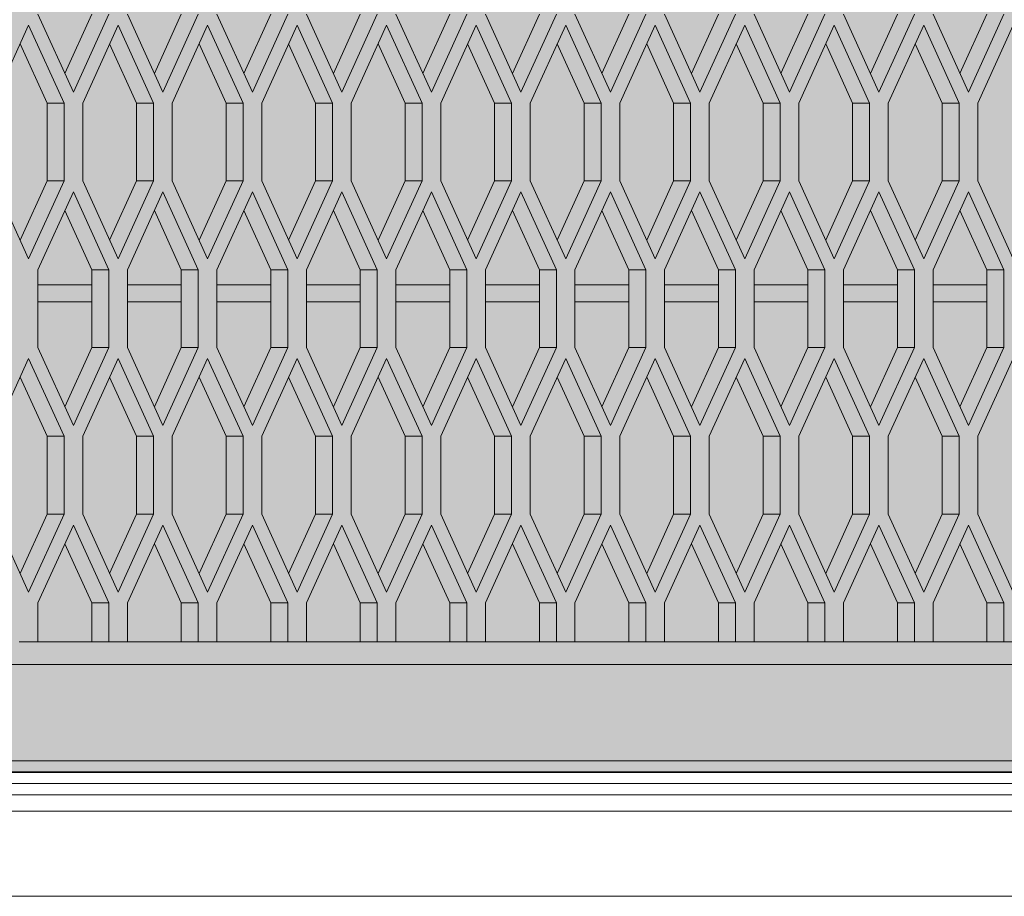
# Model space of a CAD drawing. Units: millimetres. Extents: x 0 to 30507, y -7 to 21000.
# Drawn here: x 7031 to 7378, y 3516 to 3825 of the extents above; entities that cross this region are included whole.
import ezdxf

# ---------------------------------------------------------------- set-up
doc = ezdxf.new("R2010")
doc.units = ezdxf.units.MM
doc.linetypes.add('K5LT_BASIC', pattern=[0])
doc.linetypes.add('K5LT_THIN', pattern=[0])
for name, color, linetype, true_color in [('C', 4, 'Continuous', 0x00ffff), ('FOR', 7, 'Continuous', 0xffffff), ('R', 1, 'Continuous', 0xff0000)]:
    doc.layers.add(name, color=color, linetype=linetype, true_color=true_color)

msp = doc.modelspace()

# ---------------------------------------------------------------- hatches: boundary and pattern name
at = {"layer": 'FOR', "true_color": 0xffffff}
msp.add_hatch(color=7, dxfattribs=at).paths.add_polyline_path([(9835.64, 4613.8), (3740.64, 4613.8), (3740.64, 3559.8), (9835.64, 3559.8)])

# ---------------------------------------------------------------- linework, layer by layer
at = {"layer": 'C', "color": 5, "linetype": 'K5LT_BASIC', "lineweight": 35, "true_color": 0x0000ff}
msp.add_line((9835.64, 3559.8), (3740.64, 3559.8), dxfattribs=at)
at = {"layer": 'R', "color": 7, "linetype": 'K5LT_THIN', "lineweight": 18}
for p, q in [((7037.48, 3827.35), (7049.98, 3799.85)), ((7046.98, 3806.45), (7056.48, 3827.35)), ((7049.98, 3799.85), (7062.48, 3827.35)), ((7069.06, 3827.35), (7081.56, 3799.85)), ((7078.56, 3806.45), (7088.06, 3827.35)), ((7081.56, 3799.85), (7094.06, 3827.35)), ((7100.64, 3827.35), (7113.14, 3799.85)), ((7110.14, 3806.45), (7119.64, 3827.35)), ((7113.14, 3799.85), (7125.64, 3827.35)), ((7132.21, 3827.35), (7144.71, 3799.85)), ((7141.71, 3806.45), (7151.21, 3827.35)), ((7144.71, 3799.85), (7157.21, 3827.35)), ((7163.79, 3827.35), (7176.29, 3799.85)), ((7173.29, 3806.45), (7182.79, 3827.35)), ((7176.29, 3799.85), (7188.79, 3827.35)), ((7195.37, 3827.35), (7207.87, 3799.85)), ((7204.87, 3806.45), (7214.37, 3827.35)), ((7207.87, 3799.85), (7220.37, 3827.35)), ((7226.95, 3827.35), (7239.45, 3799.85)), ((7236.45, 3806.45), (7245.95, 3827.35)), ((7239.45, 3799.85), (7251.95, 3827.35)), ((7258.53, 3827.35), (7271.03, 3799.85)), ((7268.03, 3806.45), (7277.53, 3827.35)), ((7271.03, 3799.85), (7283.53, 3827.35)), ((7290.11, 3827.35), (7302.61, 3799.85)), ((7299.61, 3806.45), (7309.11, 3827.35)), ((7302.61, 3799.85), (7315.11, 3827.35)), ((7321.68, 3827.35), (7334.18, 3799.85)), ((7331.18, 3806.45), (7340.68, 3827.35)), ((7334.18, 3799.85), (7346.68, 3827.35)), ((7353.26, 3827.35), (7365.76, 3799.85)), ((7362.76, 3806.45), (7372.26, 3827.35)), ((7365.76, 3799.85), (7378.26, 3827.35)), ((7034.19, 3823.52), (7021.69, 3796.02)), ((7046.69, 3796.02), (7034.19, 3823.52)), ((7065.77, 3823.52), (7053.27, 3796.02)), ((7078.27, 3796.02), (7065.77, 3823.52)), ((7097.35, 3823.52), (7084.85, 3796.02)), ((7109.85, 3796.02), (7097.35, 3823.52)), ((7128.92, 3823.52), (7116.42, 3796.02)), ((7141.42, 3796.02), (7128.92, 3823.52)), ((7160.5, 3823.52), (7148, 3796.02)), ((7173, 3796.02), (7160.5, 3823.52)), ((7192.08, 3823.52), (7179.58, 3796.02)), ((7204.58, 3796.02), (7192.08, 3823.52)), ((7223.66, 3823.52), (7211.16, 3796.02)), ((7236.16, 3796.02), (7223.66, 3823.52)), ((7255.24, 3823.52), (7242.74, 3796.02)), ((7267.74, 3796.02), (7255.24, 3823.52)), ((7286.82, 3823.52), (7274.32, 3796.02)), ((7299.32, 3796.02), (7286.82, 3823.52)), ((7318.4, 3823.52), (7305.9, 3796.02)), ((7330.9, 3796.02), (7318.4, 3823.52)), ((7349.97, 3823.52), (7337.47, 3796.02)), ((7362.47, 3796.02), (7349.97, 3823.52)), ((7381.55, 3823.52), (7369.05, 3796.02)), ((7040.69, 3796.02), (7031.19, 3816.92)), ((7072.27, 3796.02), (7062.77, 3816.92)), ((7103.85, 3796.02), (7094.35, 3816.92)), ((7135.42, 3796.02), (7125.92, 3816.92)), ((7167, 3796.02), (7157.5, 3816.92)), ((7198.58, 3796.02), (7189.08, 3816.92)), ((7230.16, 3796.02), (7220.66, 3816.92)), ((7261.74, 3796.02), (7252.24, 3816.92)), ((7293.32, 3796.02), (7283.82, 3816.92)), ((7324.9, 3796.02), (7315.4, 3816.92)), ((7356.47, 3796.02), (7346.97, 3816.92)), ((7046.69, 3796.02), (7040.69, 3796.02)), ((7040.69, 3768.52), (7040.69, 3796.02)), ((7046.69, 3768.52), (7046.69, 3796.02)), ((7053.27, 3796.02), (7053.27, 3768.52)), ((7078.27, 3796.02), (7072.27, 3796.02)), ((7072.27, 3768.52), (7072.27, 3796.02)), ((7078.27, 3768.52), (7078.27, 3796.02)), ((7084.85, 3796.02), (7084.85, 3768.52)), ((7103.85, 3768.52), (7103.85, 3796.02)), ((7109.85, 3796.02), (7103.85, 3796.02)), ((7109.85, 3768.52), (7109.85, 3796.02)), ((7116.42, 3796.02), (7116.42, 3768.52)), ((7135.42, 3768.52), (7135.42, 3796.02)), ((7141.42, 3796.02), (7135.42, 3796.02)), ((7141.42, 3768.52), (7141.42, 3796.02)), ((7148, 3796.02), (7148, 3768.52)), ((7173, 3796.02), (7167, 3796.02)), ((7167, 3768.52), (7167, 3796.02)), ((7173, 3768.52), (7173, 3796.02)), ((7179.58, 3796.02), (7179.58, 3768.52)), ((7204.58, 3796.02), (7198.58, 3796.02)), ((7198.58, 3768.52), (7198.58, 3796.02)), ((7204.58, 3768.52), (7204.58, 3796.02)), ((7211.16, 3796.02), (7211.16, 3768.52)), ((7230.16, 3768.52), (7230.16, 3796.02)), ((7236.16, 3796.02), (7230.16, 3796.02)), ((7236.16, 3768.52), (7236.16, 3796.02)), ((7242.74, 3796.02), (7242.74, 3768.52)), ((7267.74, 3796.02), (7261.74, 3796.02)), ((7261.74, 3768.52), (7261.74, 3796.02)), ((7267.74, 3768.52), (7267.74, 3796.02)), ((7274.32, 3796.02), (7274.32, 3768.52)), ((7299.32, 3796.02), (7293.32, 3796.02)), ((7293.32, 3768.52), (7293.32, 3796.02)), ((7299.32, 3768.52), (7299.32, 3796.02)), ((7305.9, 3796.02), (7305.9, 3768.52)), ((7330.9, 3796.02), (7324.9, 3796.02)), ((7324.9, 3768.52), (7324.9, 3796.02)), ((7330.9, 3768.52), (7330.9, 3796.02)), ((7337.47, 3796.02), (7337.47, 3768.52)), ((7356.47, 3768.52), (7356.47, 3796.02)), ((7362.47, 3796.02), (7356.47, 3796.02)), ((7362.47, 3768.52), (7362.47, 3796.02)), ((7369.05, 3796.02), (7369.05, 3768.52)), ((7021.69, 3768.52), (7034.19, 3741.02)), ((7031.19, 3747.62), (7040.69, 3768.52)), ((7034.19, 3741.02), (7046.69, 3768.52)), ((7046.69, 3768.52), (7040.69, 3768.52)), ((7053.27, 3768.52), (7065.77, 3741.02)), ((7062.77, 3747.62), (7072.27, 3768.52)), ((7065.77, 3741.02), (7078.27, 3768.52)), ((7078.27, 3768.52), (7072.27, 3768.52)), ((7084.85, 3768.52), (7097.35, 3741.02)), ((7094.35, 3747.62), (7103.85, 3768.52)), ((7097.35, 3741.02), (7109.85, 3768.52)), ((7109.85, 3768.52), (7103.85, 3768.52)), ((7116.42, 3768.52), (7128.92, 3741.02)), ((7125.92, 3747.62), (7135.42, 3768.52)), ((7128.92, 3741.02), (7141.42, 3768.52)), ((7141.42, 3768.52), (7135.42, 3768.52)), ((7148, 3768.52), (7160.5, 3741.02)), ((7157.5, 3747.62), (7167, 3768.52)), ((7160.5, 3741.02), (7173, 3768.52)), ((7173, 3768.52), (7167, 3768.52)), ((7179.58, 3768.52), (7192.08, 3741.02)), ((7189.08, 3747.62), (7198.58, 3768.52)), ((7192.08, 3741.02), (7204.58, 3768.52)), ((7204.58, 3768.52), (7198.58, 3768.52)), ((7211.16, 3768.52), (7223.66, 3741.02)), ((7220.66, 3747.62), (7230.16, 3768.52)), ((7223.66, 3741.02), (7236.16, 3768.52)), ((7236.16, 3768.52), (7230.16, 3768.52)), ((7242.74, 3768.52), (7255.24, 3741.02)), ((7252.24, 3747.62), (7261.74, 3768.52)), ((7255.24, 3741.02), (7267.74, 3768.52)), ((7267.74, 3768.52), (7261.74, 3768.52)), ((7274.32, 3768.52), (7286.82, 3741.02)), ((7283.82, 3747.62), (7293.32, 3768.52)), ((7286.82, 3741.02), (7299.32, 3768.52)), ((7299.32, 3768.52), (7293.32, 3768.52)), ((7305.9, 3768.52), (7318.4, 3741.02)), ((7315.4, 3747.62), (7324.9, 3768.52)), ((7318.4, 3741.02), (7330.9, 3768.52)), ((7330.9, 3768.52), (7324.9, 3768.52)), ((7337.47, 3768.52), (7349.97, 3741.02)), ((7346.97, 3747.62), (7356.47, 3768.52)), ((7349.97, 3741.02), (7362.47, 3768.52)), ((7362.47, 3768.52), (7356.47, 3768.52)), ((7369.05, 3768.52), (7381.55, 3741.02)), ((7049.98, 3764.7), (7037.48, 3737.2)), ((7062.48, 3737.2), (7049.98, 3764.7)), ((7081.56, 3764.7), (7069.06, 3737.2)), ((7094.06, 3737.2), (7081.56, 3764.7)), ((7113.14, 3764.7), (7100.64, 3737.2)), ((7125.64, 3737.2), (7113.14, 3764.7)), ((7144.71, 3764.7), (7132.21, 3737.2)), ((7157.21, 3737.2), (7144.71, 3764.7)), ((7176.29, 3764.7), (7163.79, 3737.2)), ((7188.79, 3737.2), (7176.29, 3764.7)), ((7207.87, 3764.7), (7195.37, 3737.2)), ((7220.37, 3737.2), (7207.87, 3764.7)), ((7239.45, 3764.7), (7226.95, 3737.2)), ((7251.95, 3737.2), (7239.45, 3764.7)), ((7271.03, 3764.7), (7258.53, 3737.2)), ((7283.53, 3737.2), (7271.03, 3764.7)), ((7302.61, 3764.7), (7290.11, 3737.2)), ((7315.11, 3737.2), (7302.61, 3764.7)), ((7334.18, 3764.7), (7321.68, 3737.2)), ((7346.68, 3737.2), (7334.18, 3764.7)), ((7365.76, 3764.7), (7353.26, 3737.2)), ((7378.26, 3737.2), (7365.76, 3764.7)), ((7056.48, 3737.2), (7046.98, 3758.1)), ((7088.06, 3737.2), (7078.56, 3758.1)), ((7119.64, 3737.2), (7110.14, 3758.1)), ((7151.21, 3737.2), (7141.71, 3758.1)), ((7182.79, 3737.2), (7173.29, 3758.1)), ((7214.37, 3737.2), (7204.87, 3758.1)), ((7245.95, 3737.2), (7236.45, 3758.1)), ((7277.53, 3737.2), (7268.03, 3758.1)), ((7309.11, 3737.2), (7299.61, 3758.1)), ((7340.68, 3737.2), (7331.18, 3758.1)), ((7372.26, 3737.2), (7362.76, 3758.1)), ((7037.48, 3737.2), (7037.48, 3709.7)), ((7062.48, 3737.2), (7056.48, 3737.2)), ((7056.48, 3709.7), (7056.48, 3737.2)), ((7062.48, 3709.7), (7062.48, 3737.2)), ((7069.06, 3737.2), (7069.06, 3709.7)), ((7088.06, 3709.7), (7088.06, 3737.2)), ((7094.06, 3737.2), (7088.06, 3737.2)), ((7094.06, 3709.7), (7094.06, 3737.2)), ((7100.64, 3737.2), (7100.64, 3709.7)), ((7119.64, 3709.7), (7119.64, 3737.2)), ((7125.64, 3737.2), (7119.64, 3737.2)), ((7125.64, 3709.7), (7125.64, 3737.2)), ((7132.21, 3737.2), (7132.21, 3709.7)), ((7157.21, 3737.2), (7151.21, 3737.2)), ((7151.21, 3709.7), (7151.21, 3737.2)), ((7157.21, 3709.7), (7157.21, 3737.2)), ((7163.79, 3737.2), (7163.79, 3709.7)), ((7182.79, 3709.7), (7182.79, 3737.2)), ((7188.79, 3737.2), (7182.79, 3737.2)), ((7188.79, 3709.7), (7188.79, 3737.2)), ((7195.37, 3737.2), (7195.37, 3709.7)), ((7214.37, 3709.7), (7214.37, 3737.2)), ((7220.37, 3737.2), (7214.37, 3737.2)), ((7220.37, 3709.7), (7220.37, 3737.2)), ((7226.95, 3737.2), (7226.95, 3709.7)), ((7245.95, 3709.7), (7245.95, 3737.2)), ((7251.95, 3737.2), (7245.95, 3737.2)), ((7251.95, 3709.7), (7251.95, 3737.2)), ((7258.53, 3737.2), (7258.53, 3709.7)), ((7283.53, 3737.2), (7277.53, 3737.2)), ((7277.53, 3709.7), (7277.53, 3737.2)), ((7283.53, 3709.7), (7283.53, 3737.2)), ((7290.11, 3737.2), (7290.11, 3709.7)), ((7309.11, 3709.7), (7309.11, 3737.2)), ((7315.11, 3737.2), (7309.11, 3737.2)), ((7315.11, 3709.7), (7315.11, 3737.2)), ((7321.68, 3737.2), (7321.68, 3709.7)), ((7346.68, 3737.2), (7340.68, 3737.2)), ((7340.68, 3709.7), (7340.68, 3737.2)), ((7346.68, 3709.7), (7346.68, 3737.2)), ((7353.26, 3737.2), (7353.26, 3709.7)), ((7372.26, 3709.7), (7372.26, 3737.2)), ((7378.26, 3737.2), (7372.26, 3737.2)), ((7378.26, 3709.7), (7378.26, 3737.2)), ((7037.48, 3731.8), (7056.48, 3731.8)), ((7069.06, 3731.8), (7088.06, 3731.8)), ((7100.64, 3731.8), (7119.64, 3731.8)), ((7132.21, 3731.8), (7151.21, 3731.8)), ((7163.79, 3731.8), (7182.79, 3731.8)), ((7195.37, 3731.8), (7214.37, 3731.8)), ((7226.95, 3731.8), (7245.95, 3731.8)), ((7258.53, 3731.8), (7277.53, 3731.8)), ((7290.11, 3731.8), (7309.11, 3731.8)), ((7321.68, 3731.8), (7340.68, 3731.8)), ((7353.26, 3731.8), (7372.26, 3731.8)), ((7037.48, 3725.8), (7056.48, 3725.8)), ((7069.06, 3725.8), (7088.06, 3725.8)), ((7100.64, 3725.8), (7119.64, 3725.8)), ((7132.21, 3725.8), (7151.21, 3725.8)), ((7163.79, 3725.8), (7182.79, 3725.8)), ((7195.37, 3725.8), (7214.37, 3725.8)), ((7226.95, 3725.8), (7245.95, 3725.8)), ((7258.53, 3725.8), (7277.53, 3725.8)), ((7290.11, 3725.8), (7309.11, 3725.8)), ((7321.68, 3725.8), (7340.68, 3725.8)), ((7353.26, 3725.8), (7372.26, 3725.8)), ((7037.48, 3709.7), (7049.98, 3682.2)), ((7046.98, 3688.8), (7056.48, 3709.7)), ((7049.98, 3682.2), (7062.48, 3709.7)), ((7062.48, 3709.7), (7056.48, 3709.7)), ((7069.06, 3709.7), (7081.56, 3682.2)), ((7078.56, 3688.8), (7088.06, 3709.7)), ((7081.56, 3682.2), (7094.06, 3709.7)), ((7094.06, 3709.7), (7088.06, 3709.7)), ((7100.64, 3709.7), (7113.14, 3682.2)), ((7110.14, 3688.8), (7119.64, 3709.7)), ((7113.14, 3682.2), (7125.64, 3709.7)), ((7125.64, 3709.7), (7119.64, 3709.7)), ((7132.21, 3709.7), (7144.71, 3682.2)), ((7141.71, 3688.8), (7151.21, 3709.7)), ((7144.71, 3682.2), (7157.21, 3709.7)), ((7157.21, 3709.7), (7151.21, 3709.7)), ((7163.79, 3709.7), (7176.29, 3682.2)), ((7173.29, 3688.8), (7182.79, 3709.7)), ((7176.29, 3682.2), (7188.79, 3709.7)), ((7188.79, 3709.7), (7182.79, 3709.7)), ((7195.37, 3709.7), (7207.87, 3682.2)), ((7204.87, 3688.8), (7214.37, 3709.7)), ((7207.87, 3682.2), (7220.37, 3709.7)), ((7220.37, 3709.7), (7214.37, 3709.7)), ((7226.95, 3709.7), (7239.45, 3682.2)), ((7236.45, 3688.8), (7245.95, 3709.7)), ((7239.45, 3682.2), (7251.95, 3709.7)), ((7251.95, 3709.7), (7245.95, 3709.7)), ((7258.53, 3709.7), (7271.03, 3682.2)), ((7268.03, 3688.8), (7277.53, 3709.7)), ((7271.03, 3682.2), (7283.53, 3709.7)), ((7283.53, 3709.7), (7277.53, 3709.7)), ((7290.11, 3709.7), (7302.61, 3682.2)), ((7299.61, 3688.8), (7309.11, 3709.7)), ((7302.61, 3682.2), (7315.11, 3709.7)), ((7315.11, 3709.7), (7309.11, 3709.7)), ((7321.68, 3709.7), (7334.18, 3682.2)), ((7331.18, 3688.8), (7340.68, 3709.7)), ((7334.18, 3682.2), (7346.68, 3709.7)), ((7346.68, 3709.7), (7340.68, 3709.7)), ((7353.26, 3709.7), (7365.76, 3682.2)), ((7362.76, 3688.8), (7372.26, 3709.7)), ((7365.76, 3682.2), (7378.26, 3709.7)), ((7378.26, 3709.7), (7372.26, 3709.7)), ((7034.19, 3705.88), (7021.69, 3678.38)), ((7046.69, 3678.38), (7034.19, 3705.88)), ((7065.77, 3705.88), (7053.27, 3678.38)), ((7078.27, 3678.38), (7065.77, 3705.88)), ((7097.35, 3705.88), (7084.85, 3678.38)), ((7109.85, 3678.38), (7097.35, 3705.88)), ((7128.92, 3705.88), (7116.42, 3678.38)), ((7141.42, 3678.38), (7128.92, 3705.88)), ((7160.5, 3705.88), (7148, 3678.38)), ((7173, 3678.38), (7160.5, 3705.88)), ((7192.08, 3705.88), (7179.58, 3678.38)), ((7204.58, 3678.38), (7192.08, 3705.88)), ((7223.66, 3705.88), (7211.16, 3678.38)), ((7236.16, 3678.38), (7223.66, 3705.88)), ((7255.24, 3705.88), (7242.74, 3678.38)), ((7267.74, 3678.38), (7255.24, 3705.88)), ((7286.82, 3705.88), (7274.32, 3678.38)), ((7299.32, 3678.38), (7286.82, 3705.88)), ((7318.4, 3705.88), (7305.9, 3678.38)), ((7330.9, 3678.38), (7318.4, 3705.88)), ((7349.97, 3705.88), (7337.47, 3678.38)), ((7362.47, 3678.38), (7349.97, 3705.88)), ((7381.55, 3705.88), (7369.05, 3678.38)), ((7040.69, 3678.38), (7031.19, 3699.28)), ((7072.27, 3678.38), (7062.77, 3699.28)), ((7103.85, 3678.38), (7094.35, 3699.28)), ((7135.42, 3678.38), (7125.92, 3699.28)), ((7167, 3678.38), (7157.5, 3699.28)), ((7198.58, 3678.38), (7189.08, 3699.28)), ((7230.16, 3678.38), (7220.66, 3699.28)), ((7261.74, 3678.38), (7252.24, 3699.28)), ((7293.32, 3678.38), (7283.82, 3699.28)), ((7324.9, 3678.38), (7315.4, 3699.28)), ((7356.47, 3678.38), (7346.97, 3699.28)), ((7040.69, 3650.88), (7040.69, 3678.38)), ((7046.69, 3678.38), (7040.69, 3678.38)), ((7046.69, 3650.88), (7046.69, 3678.38)), ((7053.27, 3678.38), (7053.27, 3650.88)), ((7078.27, 3678.38), (7072.27, 3678.38)), ((7072.27, 3650.88), (7072.27, 3678.38)), ((7078.27, 3650.88), (7078.27, 3678.38)), ((7084.85, 3678.38), (7084.85, 3650.88)), ((7109.85, 3678.38), (7103.85, 3678.38)), ((7103.85, 3650.88), (7103.85, 3678.38)), ((7109.85, 3650.88), (7109.85, 3678.38)), ((7116.42, 3678.38), (7116.42, 3650.88)), ((7141.42, 3678.38), (7135.42, 3678.38)), ((7135.42, 3650.88), (7135.42, 3678.38)), ((7141.42, 3650.88), (7141.42, 3678.38)), ((7148, 3678.38), (7148, 3650.88)), ((7173, 3678.38), (7167, 3678.38)), ((7167, 3650.88), (7167, 3678.38)), ((7173, 3650.88), (7173, 3678.38)), ((7179.58, 3678.38), (7179.58, 3650.88)), ((7204.58, 3678.38), (7198.58, 3678.38)), ((7198.58, 3650.88), (7198.58, 3678.38)), ((7204.58, 3650.88), (7204.58, 3678.38)), ((7211.16, 3678.38), (7211.16, 3650.88)), ((7230.16, 3650.88), (7230.16, 3678.38)), ((7236.16, 3678.38), (7230.16, 3678.38)), ((7236.16, 3650.88), (7236.16, 3678.38)), ((7242.74, 3678.38), (7242.74, 3650.88)), ((7261.74, 3650.88), (7261.74, 3678.38)), ((7267.74, 3678.38), (7261.74, 3678.38)), ((7267.74, 3650.88), (7267.74, 3678.38)), ((7274.32, 3678.38), (7274.32, 3650.88)), ((7299.32, 3678.38), (7293.32, 3678.38)), ((7293.32, 3650.88), (7293.32, 3678.38)), ((7299.32, 3650.88), (7299.32, 3678.38)), ((7305.9, 3678.38), (7305.9, 3650.88)), ((7324.9, 3650.88), (7324.9, 3678.38)), ((7330.9, 3678.38), (7324.9, 3678.38)), ((7330.9, 3650.88), (7330.9, 3678.38)), ((7337.47, 3678.38), (7337.47, 3650.88)), ((7362.47, 3678.38), (7356.47, 3678.38)), ((7356.47, 3650.88), (7356.47, 3678.38)), ((7362.47, 3650.88), (7362.47, 3678.38)), ((7369.05, 3678.38), (7369.05, 3650.88)), ((7021.69, 3650.88), (7034.19, 3623.38)), ((7031.19, 3629.98), (7040.69, 3650.88)), ((7034.19, 3623.38), (7046.69, 3650.88)), ((7046.69, 3650.88), (7040.69, 3650.88)), ((7053.27, 3650.88), (7065.77, 3623.38)), ((7062.77, 3629.98), (7072.27, 3650.88)), ((7065.77, 3623.38), (7078.27, 3650.88)), ((7078.27, 3650.88), (7072.27, 3650.88)), ((7084.85, 3650.88), (7097.35, 3623.38)), ((7094.35, 3629.98), (7103.85, 3650.88)), ((7097.35, 3623.38), (7109.85, 3650.88)), ((7109.85, 3650.88), (7103.85, 3650.88)), ((7116.42, 3650.88), (7128.92, 3623.38)), ((7125.92, 3629.98), (7135.42, 3650.88)), ((7128.92, 3623.38), (7141.42, 3650.88)), ((7141.42, 3650.88), (7135.42, 3650.88)), ((7148, 3650.88), (7160.5, 3623.38)), ((7157.5, 3629.98), (7167, 3650.88)), ((7160.5, 3623.38), (7173, 3650.88)), ((7173, 3650.88), (7167, 3650.88)), ((7179.58, 3650.88), (7192.08, 3623.38)), ((7189.08, 3629.98), (7198.58, 3650.88)), ((7192.08, 3623.38), (7204.58, 3650.88)), ((7204.58, 3650.88), (7198.58, 3650.88)), ((7211.16, 3650.88), (7223.66, 3623.38)), ((7220.66, 3629.98), (7230.16, 3650.88)), ((7223.66, 3623.38), (7236.16, 3650.88)), ((7236.16, 3650.88), (7230.16, 3650.88)), ((7242.74, 3650.88), (7255.24, 3623.38)), ((7252.24, 3629.98), (7261.74, 3650.88)), ((7255.24, 3623.38), (7267.74, 3650.88)), ((7267.74, 3650.88), (7261.74, 3650.88)), ((7274.32, 3650.88), (7286.82, 3623.38)), ((7283.82, 3629.98), (7293.32, 3650.88)), ((7286.82, 3623.38), (7299.32, 3650.88)), ((7299.32, 3650.88), (7293.32, 3650.88)), ((7305.9, 3650.88), (7318.4, 3623.38)), ((7315.4, 3629.98), (7324.9, 3650.88)), ((7318.4, 3623.38), (7330.9, 3650.88)), ((7330.9, 3650.88), (7324.9, 3650.88)), ((7337.47, 3650.88), (7349.97, 3623.38)), ((7346.97, 3629.98), (7356.47, 3650.88)), ((7349.97, 3623.38), (7362.47, 3650.88)), ((7362.47, 3650.88), (7356.47, 3650.88)), ((7369.05, 3650.88), (7381.55, 3623.38)), ((7049.98, 3647.05), (7037.48, 3619.55)), ((7062.48, 3619.55), (7049.98, 3647.05)), ((7081.56, 3647.05), (7069.06, 3619.55)), ((7094.06, 3619.55), (7081.56, 3647.05)), ((7113.14, 3647.05), (7100.64, 3619.55)), ((7125.64, 3619.55), (7113.14, 3647.05)), ((7144.71, 3647.05), (7132.21, 3619.55)), ((7157.21, 3619.55), (7144.71, 3647.05)), ((7176.29, 3647.05), (7163.79, 3619.55)), ((7188.79, 3619.55), (7176.29, 3647.05)), ((7207.87, 3647.05), (7195.37, 3619.55)), ((7220.37, 3619.55), (7207.87, 3647.05)), ((7239.45, 3647.05), (7226.95, 3619.55)), ((7251.95, 3619.55), (7239.45, 3647.05)), ((7271.03, 3647.05), (7258.53, 3619.55)), ((7283.53, 3619.55), (7271.03, 3647.05)), ((7302.61, 3647.05), (7290.11, 3619.55)), ((7315.11, 3619.55), (7302.61, 3647.05)), ((7334.18, 3647.05), (7321.68, 3619.55)), ((7346.68, 3619.55), (7334.18, 3647.05)), ((7365.76, 3647.05), (7353.26, 3619.55)), ((7378.26, 3619.55), (7365.76, 3647.05)), ((7056.48, 3619.55), (7046.98, 3640.45)), ((7088.06, 3619.55), (7078.56, 3640.45)), ((7119.64, 3619.55), (7110.14, 3640.45)), ((7151.21, 3619.55), (7141.71, 3640.45)), ((7182.79, 3619.55), (7173.29, 3640.45)), ((7214.37, 3619.55), (7204.87, 3640.45)), ((7245.95, 3619.55), (7236.45, 3640.45)), ((7277.53, 3619.55), (7268.03, 3640.45)), ((7309.11, 3619.55), (7299.61, 3640.45)), ((7340.68, 3619.55), (7331.18, 3640.45)), ((7372.26, 3619.55), (7362.76, 3640.45)), ((7037.48, 3619.55), (7037.48, 3605.8)), ((7062.48, 3619.55), (7056.48, 3619.55)), ((7056.48, 3605.8), (7056.48, 3619.55)), ((7062.48, 3605.8), (7062.48, 3619.55)), ((7069.06, 3619.55), (7069.06, 3605.8)), ((7094.06, 3619.55), (7088.06, 3619.55)), ((7088.06, 3605.8), (7088.06, 3619.55)), ((7094.06, 3605.8), (7094.06, 3619.55)), ((7100.64, 3619.55), (7100.64, 3605.8)), ((7119.64, 3605.8), (7119.64, 3619.55)), ((7125.64, 3619.55), (7119.64, 3619.55)), ((7125.64, 3605.8), (7125.64, 3619.55)), ((7132.21, 3619.55), (7132.21, 3605.8)), ((7151.21, 3605.8), (7151.21, 3619.55)), ((7157.21, 3619.55), (7151.21, 3619.55)), ((7157.21, 3605.8), (7157.21, 3619.55)), ((7163.79, 3619.55), (7163.79, 3605.8)), ((7188.79, 3619.55), (7182.79, 3619.55)), ((7182.79, 3605.8), (7182.79, 3619.55)), ((7188.79, 3605.8), (7188.79, 3619.55)), ((7195.37, 3619.55), (7195.37, 3605.8)), ((7214.37, 3605.8), (7214.37, 3619.55)), ((7220.37, 3619.55), (7214.37, 3619.55)), ((7220.37, 3605.8), (7220.37, 3619.55)), ((7226.95, 3619.55), (7226.95, 3605.8)), ((7245.95, 3605.8), (7245.95, 3619.55)), ((7251.95, 3619.55), (7245.95, 3619.55)), ((7251.95, 3605.8), (7251.95, 3619.55)), ((7258.53, 3619.55), (7258.53, 3605.8)), ((7277.53, 3605.8), (7277.53, 3619.55)), ((7283.53, 3619.55), (7277.53, 3619.55)), ((7283.53, 3605.8), (7283.53, 3619.55)), ((7290.11, 3619.55), (7290.11, 3605.8)), ((7315.11, 3619.55), (7309.11, 3619.55)), ((7309.11, 3605.8), (7309.11, 3619.55)), ((7315.11, 3605.8), (7315.11, 3619.55)), ((7321.68, 3619.55), (7321.68, 3605.8)), ((7340.68, 3605.8), (7340.68, 3619.55)), ((7346.68, 3619.55), (7340.68, 3619.55)), ((7346.68, 3605.8), (7346.68, 3619.55)), ((7353.26, 3619.55), (7353.26, 3605.8)), ((7378.26, 3619.55), (7372.26, 3619.55)), ((7372.26, 3605.8), (7372.26, 3619.55)), ((7378.26, 3605.8), (7378.26, 3619.55)), ((7030.9, 3605.8), (7037.48, 3605.8)), ((7037.48, 3605.8), (7056.48, 3605.8)), ((7056.48, 3605.8), (7062.48, 3605.8)), ((7062.48, 3605.8), (7069.06, 3605.8)), ((7069.06, 3605.8), (7088.06, 3605.8)), ((7088.06, 3605.8), (7094.06, 3605.8)), ((7094.06, 3605.8), (7100.64, 3605.8)), ((7100.64, 3605.8), (7119.64, 3605.8)), ((7119.64, 3605.8), (7125.64, 3605.8)), ((7125.64, 3605.8), (7132.21, 3605.8)), ((7132.21, 3605.8), (7151.21, 3605.8)), ((7151.21, 3605.8), (7157.21, 3605.8)), ((7157.21, 3605.8), (7163.79, 3605.8)), ((7163.79, 3605.8), (7182.79, 3605.8)), ((7182.79, 3605.8), (7188.79, 3605.8)), ((7188.79, 3605.8), (7195.37, 3605.8)), ((7195.37, 3605.8), (7214.37, 3605.8)), ((7214.37, 3605.8), (7220.37, 3605.8)), ((7220.37, 3605.8), (7226.95, 3605.8)), ((7226.95, 3605.8), (7245.95, 3605.8)), ((7245.95, 3605.8), (7251.95, 3605.8)), ((7251.95, 3605.8), (7258.53, 3605.8)), ((7258.53, 3605.8), (7277.53, 3605.8)), ((7277.53, 3605.8), (7283.53, 3605.8)), ((7283.53, 3605.8), (7290.11, 3605.8)), ((7290.11, 3605.8), (7309.11, 3605.8)), ((7309.11, 3605.8), (7315.11, 3605.8)), ((7315.11, 3605.8), (7321.68, 3605.8)), ((7321.68, 3605.8), (7340.68, 3605.8)), ((7340.68, 3605.8), (7346.68, 3605.8)), ((7346.68, 3605.8), (7353.26, 3605.8)), ((7353.26, 3605.8), (7372.26, 3605.8)), ((7372.26, 3605.8), (7378.26, 3605.8)), ((7378.26, 3605.8), (7384.84, 3605.8)), ((8422.19, 3597.8), (5154.09, 3597.8)), ((5112.09, 3563.8), (8464.19, 3563.8)), ((7399.54, 3555.8), (6791.39, 3555.8)), ((7399.54, 3551.8), (6791.39, 3551.8)), ((6791.14, 3546.02), (7400.04, 3546.02)), ((6791.14, 3516.02), (7400.04, 3516.02))]:
    msp.add_line(p, q, dxfattribs=at)

doc.saveas('drawing.dxf')
